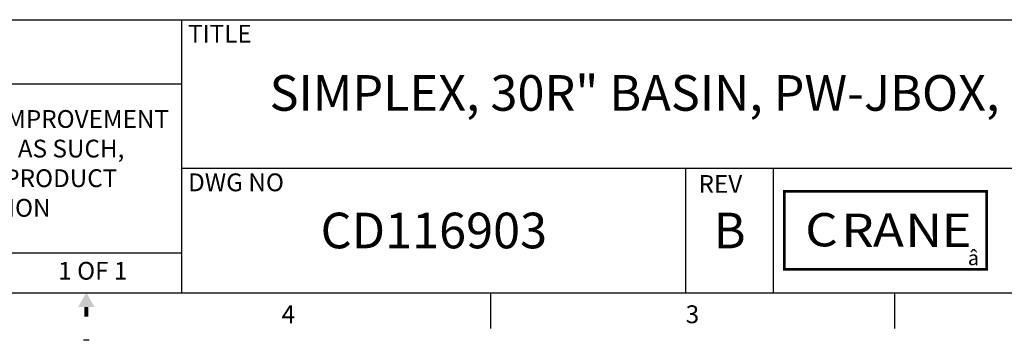
# Model space of a CAD drawing. Extents: x -8 to 264, y -4 to 172.
# Drawn here: x 122 to 205, y -4 to 23 of the extents above; entities that cross this region are included whole.
import ezdxf
from ezdxf.enums import TextEntityAlignment as Align

# ---------------------------------------------------------------- set-up
doc = ezdxf.new("R2010")
doc.units = 0
doc.header["$LTSCALE"] = 4
doc.header["$MEASUREMENT"] = 0
doc.layers.get('0').update_dxf_attribs({"linetype": 'CONTINUOUS'})
for name, color, linetype in [('BTX', 5, 'CONTINUOUS'), ('CUSTD-PS$0$BTX', 5, 'CONTINUOUS'), ('CUSTD-X$0$BLN', 7, 'CONTINUOUS'), ('CUSTD-X$0$BOR', 252, 'CONTINUOUS'), ('CUSTD-X$0$BTX', 5, 'CONTINUOUS'), ('CUSTD-X$0$OBJ', 7, 'CONTINUOUS')]:
    doc.layers.add(name, color=color, linetype=linetype)
doc.styles.add('CRANE1', font='ARIALN.TTF')
doc.styles.add('CUSTD-PS$0$CRANE1', font='ARIALN.TTF')
doc.styles.add('CUSTD-X$0$CRANE', font='ARIALN.TTF', dxfattribs={"width": 1.125})
doc.styles.add('CUSTD-X$0$CRANE1', font='ARIALN.TTF')
doc.styles.add('CUSTD-X$0$STANDARD', font='txt')

# ---------------------------------------------------------------- blocks, each defined once
blk = doc.blocks.new('CUSTD-PS')
at = {"layer": 'CUSTD-PS$0$BTX', "insert": (13.163, 1.338), "char_height": 0.187, "width": 7.5, "attachment_point": 5, "style": 'CUSTD-PS$0$CRANE1'}
blk.add_mtext('AS A RESULT OF BARNES CONSTANT PRODUCT IMPROVEMENT PROGRAM, PRODUCT CHANGES MAY OCCUR. AS SUCH, BARNES RESERVES THE RIGHT TO CHANGE PRODUCT WITHOUT PRIOR WRITTEN NOTIFICATION', dxfattribs=at)
blk = doc.blocks.new('CUSTD-X$0$MF-ARROW')
at = {"layer": 'CUSTD-X$0$OBJ'}
for points in [[(0, 0), (-0.087, -0.15), (0.087, -0.15)], [(-0.02, -0.15), (-0.02, -0.25), (0.02, -0.15), (0.02, -0.25)]]:
    blk.add_solid(points, dxfattribs=at)
blk = doc.blocks.new('CUSTD-X')
at = {"layer": 'CUSTD-X$0$BLN'}
for p, q in [((0, 2.875), (32, 2.875)), ((0, 0), (32, 0)), ((20.25, 0), (20.25, -0.375)), ((24.5, 0), (24.5, -0.375)), ((16.031, -0.5), (15.969, -0.5))]:
    blk.add_line(p, q, dxfattribs=at)
at = {"layer": 'CUSTD-X$0$BOR'}
for p, q in [((17.006, 0), (17.006, 2.875)), ((9.319, 2.2), (17.006, 2.2)), ((17.006, 1.312), (32, 1.312)), ((22.304, 0), (22.304, 1.312)), ((23.227, 0), (23.227, 1.312)), ((9.319, 0.422), (17.006, 0.422))]:
    blk.add_line(p, q, dxfattribs=at)
at = {"layer": 'CUSTD-X$0$BTX', "color": 1, "const_width": 0.0304}
blk.add_lwpolyline([(23.342, 1.068), (23.342, 0.247), (25.47, 0.247), (25.47, 1.068)], close=True, dxfattribs=at)
at = {"layer": 'CUSTD-X$0$BLN'}
blk.add_blockref('CUSTD-X$0$MF-ARROW', (16, 0), dxfattribs=at)
at = {"insert": (25.272, 0.443), "char_height": 0.152, "width": 0.34393, "attachment_point": 1, "style": 'CUSTD-X$0$CRANE1'}
blk.add_mtext('\\fSymbol|b0|i0|c2|p18;â', dxfattribs=at)
at = {"layer": 'CUSTD-X$0$BTX', "style": 'CUSTD-X$0$CRANE1'}
for s, height, p in [('TITLE', 0.187, (17.07, 2.633)), ('DWG NO', 0.1875, (17.07, 1.069))]:
    blk.add_text(s, height=height, dxfattribs=at).set_placement(p)
blk.add_text('REV', height=0.187, dxfattribs=at).set_placement((22.669, 1.146), align=Align.MIDDLE_CENTER)
at = {"layer": 'CUSTD-X$0$BTX', "style": 'CUSTD-X$0$STANDARD'}
for s, p in [('4', (18.125, -0.25)), ('3', (22.375, -0.25))]:
    blk.add_text(s, height=0.188, dxfattribs=at).set_placement(p, align=Align.MIDDLE)
at = {"layer": 'CUSTD-X$0$OBJ', "color": 7, "style": 'CUSTD-X$0$CRANE', "width": 1.125}
for s, p in [('C', (23.561, 0.489)), ('R', (23.941, 0.484)), ('A', (24.273, 0.485)), ('N', (24.614, 0.484)), ('E', (24.995, 0.484))]:
    blk.add_text(s, height=0.35, dxfattribs=at).set_placement(p)
blk = doc.blocks.new('CUSTD-B')
at = {"layer": 'BTX', "style": 'CRANE1'}
for tag, height, p in [('TITLE', 0.375, (23.597, 2.104)), ('DRAWING_NO', 0.375, (19.655, 0.656)), ('A', 0.375, (22.766, 0.656)), ('SHEET', 0.187, (16.068, 0.232))]:
    blk.add_attdef(tag, text='', height=height, dxfattribs=at).set_placement(p, align=Align.MIDDLE_CENTER)

msp = doc.modelspace()

# ---------------------------------------------------------------- block references
at = {"xscale": 8, "yscale": 8, "zscale": 8}
msp.add_blockref('CUSTD-B', (0, 0), dxfattribs=at).add_auto_attribs({'TITLE': 'SIMPLEX, 30R" BASIN, PW-JBOX, SGV, OGV, OGP', 'DRAWING_NO': 'CD116903', 'A': 'B', 'SHEET': '1 OF 1'})
msp.add_blockref('CUSTD-PS', (0, 0), dxfattribs=at)
at = {"layer": 'BTX', "xscale": 8, "yscale": 8, "zscale": 8}
msp.add_blockref('CUSTD-X', (0, 0), dxfattribs=at)

doc.saveas('drawing.dxf')
